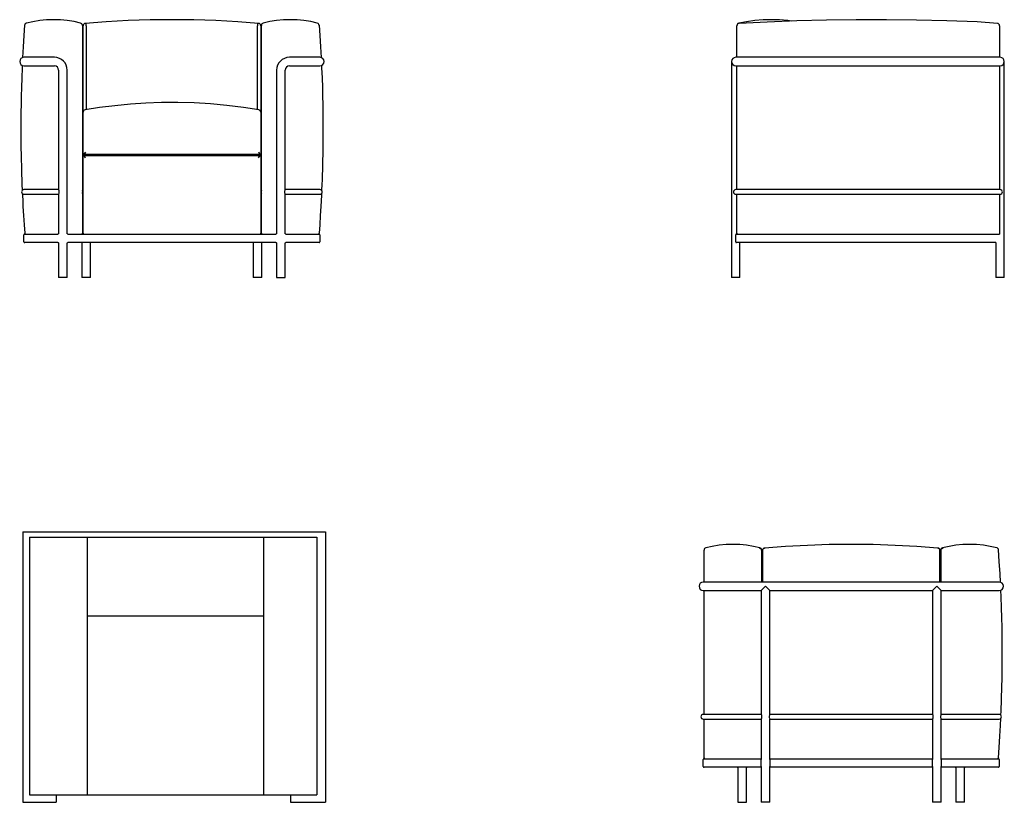
# Model space of a CAD drawing. Units: inches. Extents: x 168900 to 169153, y 106583 to 106784.
import ezdxf

# ---------------------------------------------------------------- set-up
doc = ezdxf.new("R2010")
doc.units = ezdxf.units.IN
doc.header["$MEASUREMENT"] = 0
doc.layers.add('freecads.com', color=7, linetype='Continuous')

msp = doc.modelspace()

# ---------------------------------------------------------------- linework, layer by layer
at = {"layer": 'freecads.com'}
for p, q in [((168901.54, 106782.95), (168901.54, 106782.95)), ((168976.25, 106782.96), (168976.25, 106782.96)), ((168901.09, 106782.41), (168901.09, 106782.41)), ((168915.92, 106782.38), (168915.92, 106782.25)), ((168915.92, 106782.25), (168915.92, 106728.97)), ((168916.12, 106782.25), (168916.12, 106782.29)), ((168916.12, 106760.51), (168916.12, 106782.25)), ((168916.92, 106782.25), (168916.92, 106782.25)), ((168916.92, 106782.25), (168916.92, 106760.7)), ((168960.92, 106760.7), (168960.92, 106782.25)), ((168960.92, 106782.25), (168960.92, 106782.25)), ((168961.72, 106782.29), (168961.72, 106782.25)), ((168961.72, 106782.25), (168961.72, 106760.51)), ((168961.92, 106782.25), (168961.92, 106782.38)), ((168961.92, 106728.97), (168961.92, 106782.25)), ((168976.72, 106782.38), (168976.72, 106782.26)), ((169084.04, 106782.31), (169084.04, 106782.36)), ((169084.04, 106782.26), (169084.04, 106782.27)), ((169084.04, 106774.17), (169084.04, 106782.26)), ((169151.53, 106782.27), (169151.53, 106782.26)), ((169151.53, 106782.26), (169151.53, 106774.17)), ((168903.12, 106774.17), (168900.92, 106774.17)), ((168908.72, 106774.17), (168903.12, 106774.17)), ((168916.12, 106774.17), (168915.92, 106774.17)), ((168961.92, 106774.17), (168961.72, 106774.17)), ((168974.72, 106774.17), (168969.12, 106774.17)), ((168976.92, 106774.17), (168974.72, 106774.17)), ((169082.64, 106773.07), (169082.64, 106717.57)), ((169085.94, 106774.17), (169083.74, 106774.17)), ((169151.54, 106774.17), (169085.94, 106774.17)), ((169151.63, 106774.17), (169149.43, 106774.17)), ((169152.73, 106770.87), (169152.73, 106773.07)), ((168900.92, 106771.97), (168903.12, 106771.97)), ((168903.12, 106771.97), (168908.72, 106771.97)), ((168909.82, 106770.87), (168909.82, 106740.17)), ((168912.02, 106728.91), (168912.02, 106770.87)), ((168915.92, 106772.07), (168916.12, 106772.27)), ((168961.72, 106772.27), (168961.92, 106772.07)), ((168965.82, 106770.87), (168965.82, 106728.91)), ((168968.02, 106740.17), (168968.02, 106770.87)), ((168969.12, 106771.97), (168974.72, 106771.97)), ((168974.72, 106771.97), (168976.92, 106771.97)), ((169083.74, 106771.97), (169085.94, 106771.97)), ((169084.04, 106740.17), (169084.04, 106771.97)), ((169085.94, 106771.97), (169151.54, 106771.97)), ((169149.43, 106771.97), (169151.63, 106771.97)), ((169151.53, 106771.97), (169151.53, 106740.17)), ((169152.73, 106717.57), (169152.73, 106770.87)), ((168916.12, 106760.51), (168916.12, 106760.11)), ((168916.32, 106760.51), (168916.12, 106760.51)), ((168916.12, 106760.11), (168916.12, 106760.08)), ((168916.12, 106760.11), (168916.12, 106760.11)), ((168961.72, 106760.51), (168961.52, 106760.51)), ((168961.72, 106760.11), (168961.72, 106760.51)), ((168961.72, 106760.08), (168961.72, 106760.11)), ((168961.72, 106760.11), (168961.72, 106760.11)), ((168916.12, 106759.97), (168916.12, 106760.06)), ((168916.12, 106749.17), (168916.12, 106759.97)), ((168961.72, 106760.06), (168961.72, 106759.97)), ((168961.72, 106759.97), (168961.72, 106749.17)), ((168916.12, 106749.17), (168916.12, 106748.97)), ((168961.72, 106749.17), (168916.12, 106749.17)), ((168916.12, 106728.97), (168916.12, 106748.97)), ((168916.12, 106748.97), (168961.72, 106748.97)), ((168961.72, 106748.97), (168961.72, 106749.17)), ((168961.72, 106748.97), (168961.72, 106728.97)), ((168903.12, 106740.17), (168900.92, 106740.17)), ((168909.82, 106740.17), (168903.12, 106740.17)), ((168974.72, 106740.17), (168968.02, 106740.17)), ((168976.92, 106740.17), (168974.72, 106740.17)), ((169085.94, 106740.17), (169083.74, 106740.17)), ((169151.54, 106740.17), (169085.94, 106740.17)), ((169151.63, 106740.17), (169149.43, 106740.17)), ((168900.92, 106738.97), (168903.12, 106738.97)), ((168903.12, 106738.97), (168909.82, 106738.97)), ((168909.82, 106738.97), (168909.82, 106728.91)), ((168968.02, 106738.97), (168974.72, 106738.97)), ((168968.02, 106728.91), (168968.02, 106738.97)), ((168974.72, 106738.97), (168976.92, 106738.97)), ((169083.74, 106738.97), (169085.94, 106738.97)), ((169084.04, 106728.97), (169084.04, 106738.97)), ((169085.94, 106738.97), (169151.54, 106738.97)), ((169149.43, 106738.97), (169151.63, 106738.97)), ((169151.53, 106738.97), (169151.53, 106728.77)), ((168900.92, 106726.77), (168900.92, 106728.57)), ((168901.12, 106728.77), (168909.63, 106728.77)), ((168912.2, 106728.77), (168965.63, 106728.77)), ((168916.12, 106728.97), (168915.92, 106728.97)), ((168961.92, 106728.97), (168961.72, 106728.97)), ((168968.2, 106728.77), (168976.72, 106728.77)), ((168976.92, 106728.57), (168976.92, 106726.77)), ((169083.74, 106726.77), (169083.74, 106728.57)), ((169083.94, 106728.77), (169151.53, 106728.77)), ((168909.63, 106726.57), (168901.12, 106726.57)), ((168909.82, 106726.42), (168909.82, 106717.57)), ((168912.02, 106717.57), (168912.02, 106726.43)), ((168965.63, 106726.57), (168912.2, 106726.57)), ((168915.82, 106726.57), (168915.82, 106717.57)), ((168918.02, 106717.57), (168918.02, 106726.57)), ((168959.82, 106726.57), (168959.82, 106717.57)), ((168962.02, 106717.57), (168962.02, 106726.57)), ((168965.82, 106726.42), (168965.82, 106717.57)), ((168968.02, 106717.57), (168968.02, 106726.43)), ((168976.72, 106726.57), (168968.2, 106726.57)), ((169150.53, 106726.57), (169083.94, 106726.57)), ((169084.84, 106717.57), (169084.84, 106726.57)), ((169150.53, 106726.57), (169150.53, 106717.57)), ((168912.02, 106717.57), (168909.82, 106717.57)), ((168918.02, 106717.57), (168915.82, 106717.57)), ((168962.02, 106717.57), (168959.82, 106717.57)), ((168965.82, 106717.57), (168968.02, 106717.57)), ((169084.84, 106717.57), (169082.64, 106717.57)), ((169151.63, 106717.57), (169150.53, 106717.57)), ((169152.73, 106717.57), (169151.63, 106717.57)), ((168900.61, 106652.26), (168978.35, 106652.26)), ((168900.61, 106652.26), (168900.61, 106582.74)), ((168978.35, 106652.26), (168978.35, 106582.74)), ((168902.38, 106650.85), (168976.18, 106650.85)), ((168902.38, 106650.85), (168902.38, 106584.63)), ((168917.13, 106650.85), (168917.13, 106584.63)), ((168962.48, 106650.85), (168962.48, 106584.63)), ((168976.18, 106650.85), (168976.18, 106584.63)), ((169075.61, 106647.43), (169075.61, 106647.55)), ((169075.61, 106647.43), (169075.61, 106647.55)), ((169075.61, 106639.34), (169075.61, 106647.43)), ((169075.61, 106639.34), (169075.61, 106647.43)), ((169076.08, 106648.13), (169076.08, 106648.13)), ((169076.08, 106648.13), (169076.08, 106648.13)), ((169090.41, 106647.42), (169090.41, 106647.55)), ((169090.41, 106647.42), (169090.41, 106647.55)), ((169090.41, 106639.34), (169090.41, 106647.42)), ((169090.41, 106647.42), (169090.41, 106647.42)), ((169090.41, 106639.34), (169090.41, 106647.42)), ((169090.41, 106647.42), (169090.41, 106647.42)), ((169090.61, 106647.43), (169090.61, 106647.47)), ((169090.61, 106647.43), (169090.61, 106647.47)), ((169090.61, 106647.42), (169090.61, 106639.34)), ((169090.61, 106647.42), (169090.61, 106647.42)), ((169090.61, 106647.42), (169090.61, 106639.34)), ((169090.61, 106647.42), (169090.61, 106647.42)), ((169136.21, 106647.43), (169136.21, 106647.47)), ((169136.21, 106647.43), (169136.21, 106647.47)), ((169136.21, 106639.34), (169136.21, 106647.42)), ((169136.21, 106647.42), (169136.21, 106647.42)), ((169136.21, 106639.34), (169136.21, 106647.42)), ((169136.21, 106647.42), (169136.21, 106647.42)), ((169136.41, 106647.42), (169136.41, 106647.55)), ((169136.41, 106647.42), (169136.41, 106647.55)), ((169136.41, 106647.42), (169136.41, 106639.34)), ((169136.41, 106647.42), (169136.41, 106647.42)), ((169136.41, 106647.42), (169136.41, 106639.34)), ((169136.41, 106647.42), (169136.41, 106647.42)), ((169150.79, 106648.12), (169150.79, 106648.12)), ((169150.79, 106648.12), (169150.79, 106648.12)), ((169151.24, 106647.58), (169151.24, 106647.58)), ((169151.24, 106647.58), (169151.24, 106647.58)), ((169077.61, 106639.34), (169075.41, 106639.34)), ((169077.61, 106639.34), (169075.41, 106639.34)), ((169149.21, 106639.34), (169077.61, 106639.34)), ((169149.21, 106639.34), (169077.61, 106639.34)), ((169151.41, 106639.34), (169149.21, 106639.34)), ((169151.41, 106639.34), (169149.21, 106639.34)), ((169075.41, 106637.14), (169077.61, 106637.14)), ((169075.41, 106637.14), (169077.61, 106637.14)), ((169075.61, 106605.34), (169075.61, 106637.14)), ((169075.61, 106605.34), (169075.61, 106637.14)), ((169077.61, 106637.14), (169090.31, 106637.14)), ((169077.61, 106637.14), (169090.31, 106637.14)), ((169090.31, 106637.14), (169091.41, 106638.24)), ((169090.31, 106637.14), (169091.41, 106638.24)), ((169090.31, 106637.14), (169090.31, 106605.34)), ((169090.31, 106637.14), (169090.31, 106605.34)), ((169091.41, 106638.24), (169092.51, 106637.14)), ((169091.41, 106638.24), (169092.51, 106637.14)), ((169092.51, 106605.34), (169092.51, 106637.14)), ((169092.51, 106637.14), (169134.31, 106637.14)), ((169092.51, 106605.34), (169092.51, 106637.14)), ((169092.51, 106637.14), (169134.31, 106637.14)), ((169134.31, 106637.14), (169135.41, 106638.24)), ((169134.31, 106637.14), (169135.41, 106638.24)), ((169134.31, 106637.14), (169134.31, 106605.34)), ((169134.31, 106637.14), (169134.31, 106605.34)), ((169135.41, 106638.24), (169136.51, 106637.14)), ((169135.41, 106638.24), (169136.51, 106637.14)), ((169136.51, 106605.34), (169136.51, 106637.14)), ((169136.51, 106637.14), (169149.21, 106637.14)), ((169136.51, 106605.34), (169136.51, 106637.14)), ((169136.51, 106637.14), (169149.21, 106637.14)), ((169149.21, 106637.14), (169151.41, 106637.14)), ((169149.21, 106637.14), (169151.41, 106637.14)), ((168917.13, 106630.63), (168962.48, 106630.63)), ((169077.61, 106605.34), (169075.41, 106605.34)), ((169077.61, 106605.34), (169075.41, 106605.34)), ((169075.41, 106604.14), (169077.61, 106604.14)), ((169075.41, 106604.14), (169077.61, 106604.14)), ((169075.61, 106594.14), (169075.61, 106604.14)), ((169075.61, 106594.14), (169075.61, 106604.14)), ((169090.32, 106605.34), (169077.61, 106605.34)), ((169090.32, 106605.34), (169077.61, 106605.34)), ((169077.61, 106604.14), (169090.31, 106604.14)), ((169077.61, 106604.14), (169090.31, 106604.14)), ((169090.31, 106604.14), (169090.31, 106593.74)), ((169090.31, 106604.14), (169090.31, 106593.74)), ((169134.32, 106605.34), (169092.51, 106605.34)), ((169134.32, 106605.34), (169092.51, 106605.34)), ((169092.51, 106604.14), (169134.31, 106604.14)), ((169092.51, 106593.74), (169092.51, 106604.14)), ((169092.51, 106604.14), (169134.31, 106604.14)), ((169092.51, 106593.74), (169092.51, 106604.14)), ((169134.31, 106604.14), (169134.31, 106593.74)), ((169134.31, 106604.14), (169134.31, 106593.74)), ((169149.21, 106605.34), (169136.51, 106605.34)), ((169149.21, 106605.34), (169136.51, 106605.34)), ((169136.51, 106604.14), (169149.21, 106604.14)), ((169136.51, 106593.74), (169136.51, 106604.14)), ((169136.51, 106604.14), (169149.21, 106604.14)), ((169136.51, 106593.74), (169136.51, 106604.14)), ((169151.41, 106605.34), (169149.21, 106605.34)), ((169151.41, 106605.34), (169149.21, 106605.34)), ((169149.21, 106604.14), (169151.41, 106604.14)), ((169149.21, 106604.14), (169151.41, 106604.14)), ((169075.41, 106591.94), (169075.41, 106593.74)), ((169075.41, 106591.94), (169075.41, 106593.74)), ((169075.61, 106593.94), (169090.31, 106593.94)), ((169075.61, 106593.94), (169090.31, 106593.94)), ((169090.31, 106591.94), (169090.31, 106593.74)), ((169090.31, 106591.94), (169090.31, 106593.74)), ((169092.51, 106593.94), (169134.31, 106593.94)), ((169092.51, 106593.94), (169134.31, 106593.94)), ((169092.51, 106593.74), (169092.51, 106591.94)), ((169092.51, 106593.74), (169092.51, 106591.94)), ((169134.31, 106591.94), (169134.31, 106593.74)), ((169134.31, 106591.94), (169134.31, 106593.74)), ((169136.51, 106593.94), (169151.21, 106593.94)), ((169136.51, 106593.94), (169151.21, 106593.94)), ((169136.51, 106593.74), (169136.51, 106591.94)), ((169136.51, 106593.74), (169136.51, 106591.94)), ((169151.41, 106593.74), (169151.41, 106591.94)), ((169151.41, 106593.74), (169151.41, 106591.94)), ((169090.31, 106591.74), (169075.61, 106591.74)), ((169090.31, 106591.74), (169075.61, 106591.74)), ((169084.31, 106591.6), (169084.31, 106582.74)), ((169084.31, 106591.6), (169084.31, 106582.74)), ((169086.51, 106582.74), (169086.51, 106591.6)), ((169086.51, 106582.74), (169086.51, 106591.6)), ((169090.31, 106591.94), (169090.31, 106582.74)), ((169090.31, 106591.94), (169090.31, 106582.74)), ((169092.51, 106582.74), (169092.51, 106591.94)), ((169092.51, 106582.74), (169092.51, 106591.94)), ((169134.31, 106591.74), (169092.51, 106591.74)), ((169134.31, 106591.74), (169092.51, 106591.74)), ((169134.31, 106591.94), (169134.31, 106582.74)), ((169134.31, 106591.94), (169134.31, 106582.74)), ((169136.51, 106582.74), (169136.51, 106591.94)), ((169136.51, 106582.74), (169136.51, 106591.94)), ((169151.21, 106591.74), (169136.51, 106591.74)), ((169151.21, 106591.74), (169136.51, 106591.74)), ((169140.31, 106591.6), (169140.31, 106582.74)), ((169140.31, 106591.6), (169140.31, 106582.74)), ((169142.51, 106582.74), (169142.51, 106591.6)), ((169142.51, 106582.74), (169142.51, 106591.6)), ((168902.38, 106584.63), (168976.18, 106584.63)), ((168909.19, 106584.63), (168909.19, 106583.68)), ((168909.19, 106583.68), (168909.19, 106582.74)), ((168969.34, 106584.63), (168969.34, 106583.68)), ((168969.34, 106583.68), (168969.34, 106582.74)), ((168900.61, 106582.74), (168909.19, 106582.74)), ((168969.34, 106582.74), (168978.35, 106582.74)), ((169084.31, 106582.74), (169086.51, 106582.74)), ((169084.31, 106582.74), (169086.51, 106582.74)), ((169092.51, 106582.74), (169090.31, 106582.74)), ((169092.51, 106582.74), (169090.31, 106582.74)), ((169136.51, 106582.74), (169134.31, 106582.74)), ((169136.51, 106582.74), (169134.31, 106582.74)), ((169142.51, 106582.74), (169140.31, 106582.74)), ((169142.51, 106582.74), (169140.31, 106582.74))]:
    msp.add_line(p, q, dxfattribs=at)
at = {"layer": 'freecads.com', "flags": 128}
for points in [[(168901.54, 106782.95), (168901.52, 106782.95), (168901.4, 106782.9), (168901.3, 106782.83), (168901.22, 106782.76), (168901.17, 106782.67), (168901.13, 106782.59), (168901.1, 106782.52), (168901.09, 106782.46), (168901.09, 106782.41), (168901.09, 106782.41)], [(168915.46, 106782.96), (168913.79, 106783.34), (168912.03, 106783.62), (168910.26, 106783.79), (168908.5, 106783.84), (168906.74, 106783.79), (168904.98, 106783.61), (168903.21, 106783.33), (168901.54, 106782.95)], [(168961.17, 106782.89), (168955.81, 106783.3), (168950.18, 106783.6), (168944.55, 106783.78), (168938.92, 106783.84), (168933.29, 106783.78), (168927.66, 106783.6), (168922.03, 106783.3), (168916.67, 106782.89)], [(168916.92, 106782.25), (168916.92, 106782.45), (168916.91, 106782.63), (168916.91, 106782.76), (168916.91, 106782.84), (168916.91, 106782.85), (168916.91, 106782.85)], [(168960.92, 106782.85), (168960.92, 106782.85), (168960.92, 106782.84), (168960.92, 106782.76), (168960.92, 106782.63), (168960.92, 106782.45), (168960.92, 106782.25)], [(168976.26, 106782.96), (168974.6, 106783.34), (168972.84, 106783.62), (168971.08, 106783.79), (168969.32, 106783.84), (168967.56, 106783.79), (168965.8, 106783.62), (168964.04, 106783.34), (168962.38, 106782.96)], [(169098.04, 106783.48), (169097.11, 106783.61), (169094.99, 106783.78), (169092.87, 106783.84), (169090.76, 106783.79), (169088.64, 106783.62), (169086.52, 106783.33), (169084.51, 106782.95)], [(169150.96, 106782.88), (169145.72, 106783.25), (169137.96, 106783.54), (169130.2, 106783.74), (169122.44, 106783.83), (169114.68, 106783.83), (169107.06, 106783.73), (169099.43, 106783.53), (169091.81, 106783.24), (169084.6, 106782.87)], [(168901.09, 106782.41), (168900.9, 106779.75), (168900.73, 106776.87), (168900.58, 106774.1)], [(168916.12, 106782.25), (168916.13, 106782.37), (168916.16, 106782.48), (168916.22, 106782.58), (168916.29, 106782.67), (168916.3, 106782.69)], [(168961.55, 106782.67), (168961.62, 106782.58), (168961.67, 106782.48), (168961.71, 106782.37), (168961.72, 106782.25)], [(168976.75, 106782.41), (168976.93, 106779.75), (168977.11, 106776.87), (168977.26, 106774.1)], [(168900.48, 106772.08), (168900.45, 106771.43), (168900.35, 106768.86), (168900.27, 106766.41), (168900.21, 106764.19), (168900.17, 106762.07), (168900.14, 106760.04), (168900.13, 106758.11), (168900.12, 106756.27), (168900.12, 106754.33), (168900.13, 106752.51), (168900.15, 106750.8), (168900.18, 106749.22), (168900.21, 106747.75), (168900.24, 106746.4), (168900.27, 106745.17), (168900.31, 106744.06), (168900.35, 106742.74), (168900.4, 106741.43), (168900.46, 106740.09), (168900.46, 106739.96)], [(168977.35, 106772.08), (168977.38, 106771.43), (168977.49, 106768.86), (168977.56, 106766.41), (168977.62, 106764.19), (168977.66, 106762.07), (168977.69, 106760.04), (168977.71, 106758.11), (168977.72, 106756.27), (168977.72, 106754.33), (168977.7, 106752.51), (168977.68, 106750.8), (168977.66, 106749.22), (168977.63, 106747.75), (168977.6, 106746.4), (168977.56, 106745.17), (168977.53, 106744.06), (168977.48, 106742.74), (168977.44, 106741.43), (168977.38, 106740.09), (168977.37, 106739.96)], [(168961.22, 106760.65), (168957.27, 106761.27), (168953.06, 106761.8), (168948.85, 106762.19), (168944.64, 106762.44), (168940.42, 106762.56), (168936.21, 106762.54), (168932.24, 106762.4), (168928.27, 106762.13), (168924.29, 106761.75), (168920.32, 106761.24), (168916.62, 106760.65)], [(168916.71, 106749.76), (168916.71, 106749.76), (168916.52, 106749.58), (168916.32, 106749.37), (168916.2, 106749.25), (168916.14, 106749.19), (168916.12, 106749.17)], [(168916.71, 106748.37), (168916.71, 106748.38), (168916.52, 106748.57), (168916.32, 106748.77), (168916.2, 106748.89), (168916.14, 106748.95), (168916.12, 106748.97)], [(168961.12, 106748.37), (168961.13, 106748.38), (168961.32, 106748.57), (168961.52, 106748.77), (168961.64, 106748.89), (168961.7, 106748.95), (168961.72, 106748.97)], [(168961.13, 106749.76), (168961.13, 106749.76), (168961.31, 106749.58), (168961.52, 106749.37), (168961.64, 106749.25), (168961.7, 106749.19), (168961.72, 106749.17)], [(168909.82, 106738.97), (168909.82, 106738.97), (168909.84, 106739.01), (168909.88, 106739.1), (168909.94, 106739.24), (168909.99, 106739.44), (168909.99, 106739.64), (168909.97, 106739.8), (168909.92, 106739.95), (168909.86, 106740.08), (168909.82, 106740.16), (168909.82, 106740.17)], [(168915.92, 106739.18), (168915.93, 106739.21), (168915.98, 106739.4), (168916, 106739.6), (168915.97, 106739.77), (168915.93, 106739.92), (168915.92, 106739.95)], [(168961.92, 106739.95), (168961.9, 106739.89), (168961.85, 106739.7), (168961.84, 106739.5), (168961.87, 106739.34), (168961.92, 106739.19), (168961.92, 106739.18)], [(168968.02, 106740.17), (168968, 106740.14), (168967.96, 106740.06), (168967.91, 106739.93), (168967.86, 106739.74), (168967.84, 106739.53), (168967.86, 106739.37), (168967.91, 106739.21), (168967.96, 106739.08), (168968.01, 106738.99), (168968.02, 106738.97)], [(168900.5, 106739.15), (168900.52, 106738.71), (168900.59, 106737.31), (168900.66, 106735.87), (168900.8, 106733.55), (168900.95, 106731.17), (168901.11, 106728.95)], [(168977.34, 106739.15), (168977.32, 106738.71), (168977.25, 106737.31), (168977.17, 106735.87), (168977.04, 106733.55), (168976.89, 106731.17), (168976.73, 106728.95)], [(168901.12, 106728.97), (168901.12, 106728.93), (168901.13, 106728.89), (168901.15, 106728.86), (168901.18, 106728.83), (168901.21, 106728.8), (168901.24, 106728.78), (168901.28, 106728.77), (168901.32, 106728.77)], [(168909.82, 106728.92), (168909.82, 106728.92), (168909.82, 106728.91), (168909.81, 106728.89), (168909.79, 106728.85), (168909.74, 106728.8), (168909.67, 106728.77), (168909.63, 106728.77)], [(168912.19, 106728.77), (168912.16, 106728.77), (168912.09, 106728.81), (168912.05, 106728.85), (168912.03, 106728.89), (168912.02, 106728.91), (168912.02, 106728.92), (168912.02, 106728.92)], [(168965.82, 106728.92), (168965.82, 106728.92), (168965.82, 106728.91), (168965.81, 106728.89), (168965.79, 106728.85), (168965.74, 106728.8), (168965.67, 106728.77), (168965.63, 106728.77)], [(168968.19, 106728.77), (168968.16, 106728.77), (168968.09, 106728.81), (168968.05, 106728.85), (168968.03, 106728.89), (168968.02, 106728.91), (168968.02, 106728.92), (168968.02, 106728.92)], [(168909.65, 106726.57), (168909.68, 106726.56), (168909.75, 106726.53), (168909.79, 106726.49), (168909.81, 106726.45), (168909.82, 106726.43), (168909.82, 106726.42), (168909.82, 106726.42)], [(168912.02, 106726.42), (168912.02, 106726.42), (168912.02, 106726.42), (168912.03, 106726.45), (168912.05, 106726.49), (168912.1, 106726.54), (168912.16, 106726.56), (168912.2, 106726.57)], [(168965.65, 106726.57), (168965.68, 106726.56), (168965.75, 106726.53), (168965.79, 106726.49), (168965.81, 106726.45), (168965.82, 106726.43), (168965.82, 106726.42), (168965.82, 106726.42)], [(168968.02, 106726.42), (168968.02, 106726.42), (168968.02, 106726.42), (168968.03, 106726.45), (168968.05, 106726.49), (168968.1, 106726.54), (168968.16, 106726.56), (168968.2, 106726.57)], [(169089.95, 106648.13), (169088.29, 106648.51), (169086.53, 106648.79), (169084.77, 106648.96), (169083.01, 106649.02), (169081.25, 106648.96), (169079.49, 106648.79), (169077.73, 106648.51), (169076.07, 106648.13)], [(169089.95, 106648.13), (169088.29, 106648.51), (169086.53, 106648.79), (169084.77, 106648.96), (169083.01, 106649.02), (169081.25, 106648.96), (169079.49, 106648.79), (169077.73, 106648.51), (169076.07, 106648.13)], [(169135.66, 106648.06), (169130.3, 106648.47), (169124.67, 106648.77), (169119.04, 106648.96), (169113.41, 106649.02), (169107.78, 106648.96), (169102.15, 106648.77), (169096.52, 106648.47), (169091.16, 106648.06)], [(169135.66, 106648.06), (169130.3, 106648.47), (169124.67, 106648.77), (169119.04, 106648.96), (169113.41, 106649.02), (169107.78, 106648.96), (169102.15, 106648.77), (169096.52, 106648.47), (169091.16, 106648.06)], [(169150.79, 106648.12), (169149.12, 106648.5), (169147.35, 106648.79), (169145.59, 106648.96), (169143.83, 106649.02), (169142.07, 106648.96), (169140.3, 106648.79), (169138.54, 106648.51), (169136.87, 106648.13)], [(169150.79, 106648.12), (169149.12, 106648.5), (169147.35, 106648.79), (169145.59, 106648.96), (169143.83, 106649.02), (169142.07, 106648.96), (169140.3, 106648.79), (169138.54, 106648.51), (169136.87, 106648.13)], [(169090.41, 106647.42), (169090.39, 106647.57), (169090.33, 106647.71), (169090.21, 106647.86), (169090.01, 106647.99), (169089.82, 106648.02), (169089.82, 106648.02)], [(169090.41, 106647.42), (169090.39, 106647.57), (169090.33, 106647.71), (169090.21, 106647.86), (169090.01, 106647.99), (169089.82, 106648.02), (169089.82, 106648.02)], [(169091.21, 106648.02), (169091.2, 106648.02), (169091.02, 106647.99), (169090.81, 106647.86), (169090.69, 106647.71), (169090.63, 106647.57), (169090.61, 106647.42)], [(169091.21, 106648.02), (169091.2, 106648.02), (169091.02, 106647.99), (169090.81, 106647.86), (169090.69, 106647.71), (169090.63, 106647.57), (169090.61, 106647.42)], [(169136.21, 106647.42), (169136.19, 106647.57), (169136.13, 106647.71), (169136.01, 106647.86), (169135.81, 106647.99), (169135.62, 106648.02), (169135.62, 106648.02)], [(169136.21, 106647.42), (169136.19, 106647.57), (169136.13, 106647.71), (169136.01, 106647.86), (169135.81, 106647.99), (169135.62, 106648.02), (169135.62, 106648.02)], [(169136.41, 106647.42), (169136.43, 106647.57), (169136.49, 106647.71), (169136.61, 106647.86), (169136.81, 106647.99), (169137.01, 106648.02), (169137.01, 106648.02)], [(169136.41, 106647.42), (169136.43, 106647.57), (169136.49, 106647.71), (169136.61, 106647.86), (169136.81, 106647.99), (169137.01, 106648.02), (169137.01, 106648.02)], [(169151.24, 106647.58), (169151.24, 106647.62), (169151.23, 106647.68), (169151.2, 106647.77), (169151.16, 106647.86), (169151.09, 106647.95), (169150.99, 106648.03), (169150.88, 106648.1), (169150.79, 106648.12)], [(169151.24, 106647.58), (169151.24, 106647.62), (169151.23, 106647.68), (169151.2, 106647.77), (169151.16, 106647.86), (169151.09, 106647.95), (169150.99, 106648.03), (169150.88, 106648.1), (169150.79, 106648.12)], [(169151.75, 106639.27), (169151.64, 106641.47), (169151.45, 106644.62), (169151.24, 106647.58)], [(169151.75, 106639.27), (169151.64, 106641.47), (169151.45, 106644.62), (169151.24, 106647.58)], [(169151.87, 106605.13), (169151.87, 106605.15), (169151.91, 106606.16), (169151.95, 106607.16), (169151.99, 106608.13), (169152.02, 106609.12), (169152.05, 106610.22), (169152.09, 106611.44), (169152.12, 106612.78), (169152.15, 106614.23), (169152.18, 106615.81), (169152.2, 106617.5), (169152.21, 106619.31), (169152.21, 106621.23), (169152.2, 106623.28), (169152.18, 106625.44), (169152.15, 106627.72), (169152.1, 106630.12), (169152.02, 106632.76), (169151.92, 106635.53), (169151.85, 106637.25)], [(169151.87, 106605.13), (169151.87, 106605.15), (169151.91, 106606.16), (169151.95, 106607.16), (169151.99, 106608.13), (169152.02, 106609.12), (169152.05, 106610.22), (169152.09, 106611.44), (169152.12, 106612.78), (169152.15, 106614.23), (169152.18, 106615.81), (169152.2, 106617.5), (169152.21, 106619.31), (169152.21, 106621.23), (169152.2, 106623.28), (169152.18, 106625.44), (169152.15, 106627.72), (169152.1, 106630.12), (169152.02, 106632.76), (169151.92, 106635.53), (169151.85, 106637.25)], [(169090.31, 106604.14), (169090.33, 106604.17), (169090.37, 106604.25), (169090.42, 106604.38), (169090.48, 106604.57), (169090.49, 106604.78), (169090.47, 106604.94), (169090.42, 106605.1), (169090.37, 106605.23), (169090.32, 106605.32), (169090.32, 106605.34)], [(169090.31, 106604.14), (169090.33, 106604.17), (169090.37, 106604.25), (169090.42, 106604.38), (169090.48, 106604.57), (169090.49, 106604.78), (169090.47, 106604.94), (169090.42, 106605.1), (169090.37, 106605.23), (169090.32, 106605.32), (169090.32, 106605.34)], [(169092.51, 106605.34), (169092.51, 106605.34), (169092.49, 106605.3), (169092.45, 106605.21), (169092.39, 106605.07), (169092.34, 106604.87), (169092.34, 106604.67), (169092.36, 106604.51), (169092.41, 106604.36), (169092.47, 106604.23), (169092.51, 106604.15), (169092.51, 106604.14)], [(169092.51, 106605.34), (169092.51, 106605.34), (169092.49, 106605.3), (169092.45, 106605.21), (169092.39, 106605.07), (169092.34, 106604.87), (169092.34, 106604.67), (169092.36, 106604.51), (169092.41, 106604.36), (169092.47, 106604.23), (169092.51, 106604.15), (169092.51, 106604.14)], [(169134.31, 106604.14), (169134.33, 106604.17), (169134.37, 106604.25), (169134.42, 106604.38), (169134.48, 106604.57), (169134.49, 106604.78), (169134.47, 106604.94), (169134.42, 106605.1), (169134.37, 106605.23), (169134.32, 106605.32), (169134.32, 106605.34)], [(169134.31, 106604.14), (169134.33, 106604.17), (169134.37, 106604.25), (169134.42, 106604.38), (169134.48, 106604.57), (169134.49, 106604.78), (169134.47, 106604.94), (169134.42, 106605.1), (169134.37, 106605.23), (169134.32, 106605.32), (169134.32, 106605.34)], [(169136.51, 106605.34), (169136.51, 106605.34), (169136.49, 106605.3), (169136.45, 106605.21), (169136.39, 106605.07), (169136.34, 106604.87), (169136.34, 106604.67), (169136.36, 106604.51), (169136.41, 106604.36), (169136.47, 106604.23), (169136.51, 106604.15), (169136.51, 106604.14)], [(169136.51, 106605.34), (169136.51, 106605.34), (169136.49, 106605.3), (169136.45, 106605.21), (169136.39, 106605.07), (169136.34, 106604.87), (169136.34, 106604.67), (169136.36, 106604.51), (169136.41, 106604.36), (169136.47, 106604.23), (169136.51, 106604.15), (169136.51, 106604.14)], [(169151.23, 106594.13), (169151.42, 106596.86), (169151.59, 106599.73), (169151.74, 106602.5), (169151.83, 106604.33)], [(169151.23, 106594.13), (169151.42, 106596.86), (169151.59, 106599.73), (169151.74, 106602.5), (169151.83, 106604.33)], [(169151.21, 106594.14), (169151.21, 106594.1), (169151.2, 106594.06), (169151.18, 106594.03), (169151.15, 106594), (169151.12, 106593.97), (169151.09, 106593.96), (169151.05, 106593.95), (169151.01, 106593.94)], [(169151.21, 106594.14), (169151.21, 106594.1), (169151.2, 106594.06), (169151.18, 106594.03), (169151.15, 106594), (169151.12, 106593.97), (169151.09, 106593.96), (169151.05, 106593.95), (169151.01, 106593.94)], [(169084.14, 106591.74), (169084.18, 106591.73), (169084.25, 106591.7), (169084.28, 106591.66), (169084.3, 106591.62), (169084.31, 106591.6), (169084.31, 106591.59), (169084.31, 106591.59)], [(169084.14, 106591.74), (169084.18, 106591.73), (169084.25, 106591.7), (169084.28, 106591.66), (169084.3, 106591.62), (169084.31, 106591.6), (169084.31, 106591.59), (169084.31, 106591.59)], [(169086.51, 106591.59), (169086.51, 106591.59), (169086.51, 106591.6), (169086.52, 106591.62), (169086.55, 106591.67), (169086.59, 106591.71), (169086.66, 106591.74), (169086.7, 106591.74)], [(169086.51, 106591.59), (169086.51, 106591.59), (169086.51, 106591.6), (169086.52, 106591.62), (169086.55, 106591.67), (169086.59, 106591.71), (169086.66, 106591.74), (169086.7, 106591.74)], [(169140.14, 106591.74), (169140.18, 106591.73), (169140.25, 106591.7), (169140.28, 106591.66), (169140.3, 106591.62), (169140.31, 106591.6), (169140.31, 106591.59), (169140.31, 106591.59)], [(169140.14, 106591.74), (169140.18, 106591.73), (169140.25, 106591.7), (169140.28, 106591.66), (169140.3, 106591.62), (169140.31, 106591.6), (169140.31, 106591.59), (169140.31, 106591.59)], [(169142.51, 106591.59), (169142.51, 106591.59), (169142.51, 106591.6), (169142.52, 106591.62), (169142.55, 106591.67), (169142.59, 106591.71), (169142.66, 106591.74), (169142.7, 106591.74)], [(169142.51, 106591.59), (169142.51, 106591.59), (169142.51, 106591.6), (169142.52, 106591.62), (169142.55, 106591.67), (169142.59, 106591.71), (169142.66, 106591.74), (169142.7, 106591.74)]]:
    msp.add_lwpolyline(points, dxfattribs=at)
at = {"layer": 'freecads.com'}
for centre, radius, start, end in [((168915.32, 106782.38), 0.6, 0, 76.6216), ((168916.72, 106782.29), 0.6, 94.5253, 180), ((168961.12, 106782.29), 0.6, 0, 85.4383), ((168962.52, 106782.38), 0.6, 103.3461, 180), ((168976.12, 106782.38), 0.6, 0, 76.6547), ((169084.64, 106782.36), 0.6, 101.7559, 180), ((169084.64, 106782.28), 0.6, 92.9918, 180), ((169150.93, 106782.28), 0.6, 0, 86.8921), ((168900.92, 106773.07), 1.1, 90, 270), ((168908.72, 106770.87), 3.3, 0, 90), ((168969.12, 106770.87), 3.3, 90, 180), ((168976.92, 106773.07), 1.1, 270, 90), ((169083.74, 106773.07), 1.1, 90, 270), ((169151.63, 106773.07), 1.1, 270, 90), ((168908.72, 106770.87), 1.1, 0, 90), ((168969.12, 106770.87), 1.1, 90, 180), ((168916.72, 106760.06), 0.6, 99.7135, 180), ((168961.12, 106760.06), 0.6, 0, 80.3086), ((168900.92, 106739.57), 0.6, 90, 270), ((168976.92, 106739.57), 0.6, 270, 90), ((169083.74, 106739.57), 0.6, 90, 270), ((169151.63, 106739.57), 0.6, 270, 90), ((168901.12, 106728.57), 0.2, 90, 180), ((168901.3, 106728.97), 0.2, 184.0868, 269.9994), ((168915.72, 106728.97), 0.2, 270, 0), ((168916.32, 106728.97), 0.2, 180, 270), ((168961.52, 106728.97), 0.2, 270, 0), ((168962.12, 106728.97), 0.2, 180, 270), ((168976.52, 106728.97), 0.2, 270, 0), ((168976.72, 106728.57), 0.2, 0, 90), ((169083.94, 106728.57), 0.2, 90, 180), ((169084.24, 106728.97), 0.2, 180, 270), ((168901.12, 106726.77), 0.2, 180, 270), ((168976.72, 106726.77), 0.2, 270, 0), ((169083.94, 106726.77), 0.2, 180, 270), ((169076.21, 106647.55), 0.6, 103.3107, 180), ((169076.21, 106647.55), 0.6, 103.3107, 180), ((169089.81, 106647.55), 0.6, 0, 76.6216), ((169089.81, 106647.55), 0.6, 0, 76.6216), ((169091.21, 106647.47), 0.6, 94.5354, 180), ((169091.21, 106647.47), 0.6, 94.5354, 180), ((169135.61, 106647.47), 0.6, 0, 85.4476), ((169135.61, 106647.47), 0.6, 0, 85.4476), ((169137.01, 106647.55), 0.6, 103.3461, 180), ((169137.01, 106647.55), 0.6, 103.3461, 180), ((169075.41, 106638.24), 1.1, 90, 270), ((169075.41, 106638.24), 1.1, 90, 270), ((169151.41, 106638.24), 1.1, 270, 90), ((169151.41, 106638.24), 1.1, 270, 90), ((169075.41, 106604.74), 0.6, 90, 270), ((169075.41, 106604.74), 0.6, 90, 270), ((169151.41, 106604.74), 0.6, 270, 90), ((169151.41, 106604.74), 0.6, 270, 90), ((169075.61, 106593.74), 0.2, 90, 180), ((169075.61, 106593.74), 0.2, 90, 180), ((169075.81, 106594.14), 0.2, 180, 270), ((169075.81, 106594.14), 0.2, 180, 270), ((169151.03, 106594.14), 0.2, 270.0006, 355.9004), ((169151.03, 106594.14), 0.2, 270.0006, 355.9004), ((169151.21, 106593.74), 0.2, 0, 90), ((169151.21, 106593.74), 0.2, 0, 90), ((169075.61, 106591.94), 0.2, 180, 270), ((169075.61, 106591.94), 0.2, 180, 270), ((169151.21, 106591.94), 0.2, 270, 0), ((169151.21, 106591.94), 0.2, 270, 0)]:
    msp.add_arc(centre, radius, start, end, dxfattribs=at)

doc.saveas('drawing.dxf')
